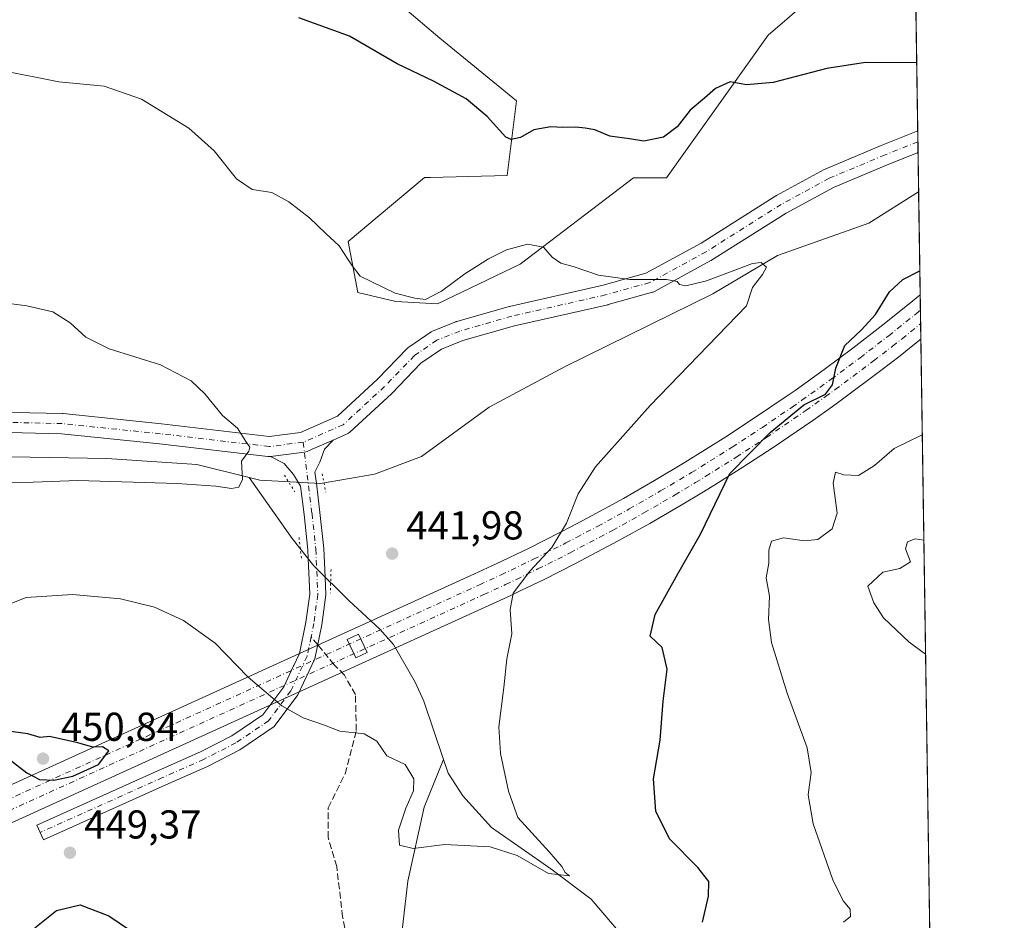
# Model space of a CAD drawing. Units: metres. Extents: x 600895 to 604355, y 4710658 to 4713022.
# Drawn here: x 604105 to 604350, y 4711947 to 4712171 of the extents above; entities that cross this region are included whole.
import ezdxf

# ---------------------------------------------------------------- set-up
doc = ezdxf.new("R2010")
doc.units = ezdxf.units.M
doc.header["$MEASUREMENT"] = 0
for name, pattern in [('DGN Style 3', [2.307223458686699, 1.648016756204785, -0.6592067024819142]), ('DGN Style 4', [2.6384748266838614, 1.318413404963828, -0.6592067024819142, 0.001648016756204785, -0.6592067024819142]), ('DGN Style 5', [1.1536117293433497, 0.4944050268614355, -0.6592067024819142])]:
    doc.linetypes.add(name, pattern=pattern)
for name, color, linetype, lineweight in [('Arbolado forestal CxS', 92, 'Continuous', 0), ('Comarca CxS', 21, 'Continuous', 0), ('Comunidad Autónoma CxS', 142, 'Continuous', 0), ('Corriente artificial Cxs', 4, 'Continuous', 13), ('Corriente artificial eje', 142, 'DGN Style 4', 0), ('Corriente natural lineal', 142, 'Continuous', 13), ('Cultivos herbáceos CxS', 92, 'Continuous', 0), ('Curva de nivel maestra', 30, 'Continuous', 30), ('Curva de nivel normal', 30, 'Continuous', 0), ('Edificación ligera Cxs', 1, 'Continuous', 0), ('Municipio CxS', 4, 'Continuous', 0), ('Núcleo urbano CxS', 7, 'Continuous', 0), ('Pista no pavimentada Cxs', 111, 'Continuous', 0), ('Pista no pavimentada eje', 91, 'DGN Style 4', 0), ('Provincia CxS', 1, 'Continuous', 0), ('Puente lineal', 2, 'DGN Style 5', 0), ('Punto de cota en terreno', 7, 'Continuous', 0), ('Rótulo de punto de cota en terreno', 7, 'Continuous', 0), ('Senda', 7, 'DGN Style 3', 0), ('Senda no paivmentada conexión', 7, 'DGN Style 3', 0)]:
    doc.layers.add(name, color=color, linetype=linetype, lineweight=lineweight)
doc.styles.add('Style-Arial', font='txt')

# ---------------------------------------------------------------- blocks, each defined once
blk = doc.blocks.new('*U11')
at = {"layer": 'Arbolado forestal CxS', "color": 92, "linetype": 'Continuous', "lineweight": 0}
blk.add_polyline3d([(604302.3596999999, 4712176.513900001, 452.7885999999999), (604291.1876999997, 4712166.8529, 451.8142999999982), (604265.9688999997, 4712131.386299999, 447.7320000000037), (604257.7679000003, 4712131.386299999, 447.5056000000041), (604242.4596999995, 4712119.6965, 446.0145000000048), (604229.6057000002, 4712109.880700001, 444.8349000000017), (604209.0743000006, 4712100.009500001, 444.9484999999986), (604198.6574999997, 4712100.654899999, 444.8656000000047), (604189.2193, 4712102.899300001, 444.4388000000035), (604186.8696999997, 4712115.527100001, 445.4554999999964), (604205.8344999999, 4712131.423699999, 448.047000000006), (604207.3174999999, 4712131.460899999, 448.1676000000007), (604226.3353000004, 4712131.938300001, 448.3791000000056), (604228.7093000002, 4712150.535700001, 451.1490000000049), (604209.6343, 4712166.087900001, 451.6962000000058), (604200.4493000006, 4712173.863700001, 452.1046000000061)], dxfattribs=at)
blk = doc.blocks.new('*U13')
at = {"layer": 'Cultivos herbáceos CxS', "color": 92, "linetype": 'Continuous', "lineweight": 0}
for points in [[(604200.4493000006, 4712173.863700001, 452.1046000000061), (604209.6343, 4712166.087900001, 451.6962000000058), (604228.7093000002, 4712150.535700001, 451.1490000000049), (604226.3353000004, 4712131.938300001, 448.3791000000056), (604207.3174999999, 4712131.460899999, 448.1676000000007), (604205.8344999999, 4712131.423699999, 448.047000000006), (604186.8696999997, 4712115.527100001, 445.4554999999964), (604189.2193, 4712102.899300001, 444.4388000000035), (604198.6574999997, 4712100.654899999, 444.8656000000047), (604209.0743000006, 4712100.009500001, 444.9484999999986), (604229.6057000002, 4712109.880700001, 444.8349000000017), (604242.4596999995, 4712119.6965, 446.0145000000048), (604257.7679000003, 4712131.386299999, 447.5056000000041), (604265.9688999997, 4712131.386299999, 447.7320000000037), (604291.1876999997, 4712166.8529, 451.8142999999982), (604302.3596999999, 4712176.513900001, 452.7885999999999)], [(604327.8469000002, 4712178.689099999, 452.7495000000054), (604332.3968000002, 4711875.3684, 458.1993999999977), (604309.8032999998, 4711894.574100001, 455.476999999999), (604289.9077000003, 4711912.129899999, 451.7529000000068), (604279.2061000001, 4711918.245100001, 450.6549999999989), (604276.9323000005, 4711919.544299999, 450.4171000000061), (604273.5214999998, 4711921.4933, 450.2623000000021), (604260.6475000001, 4711915.6417, 451.7574000000022), (604243.0915000001, 4711913.3005, 451.2851999999984), (604215.0021000003, 4711922.664899999, 449.6763999999966), (604181.8065, 4711935.187100001, 448.6349000000046), (604155.3932999996, 4711943.419700001, 448.6684999999998), (604153.4017000003, 4711944.0405, 448.7814000000071), (604143.2220999999, 4711943.279899999, 449.7541000000056), (604130.5799000004, 4711942.3355, 450.2994000000036), (604104.4250999996, 4711930.2929, 450.7900999999983), (604065.1907000003, 4711917.984099999, 447.5427999999956), (604052.6923000002, 4711907.508500001, 448.1184999999969), (604045.2934999998, 4711894.576099999, 449.7427000000025), (604013.6920999996, 4711907.4507, 446.4375), (604000.8185000002, 4711913.3025, 445.2736000000005), (603977.0475000005, 4711919.8773, 444.7005000000063), (603934.9857000001, 4711935.0911, 445.2688999999955)]]:
    blk.add_polyline3d(points, dxfattribs=at)
blk = doc.blocks.new('5PATER')
at = {"layer": 'Núcleo urbano CxS', "linetype": 'Continuous', "lineweight": 0}
h = blk.add_hatch(color=51, dxfattribs=at)
edge = h.paths.add_edge_path()
edge.add_ellipse((0, 0), major_axis=(-0.1095731443231308, -0.1110710700762829), ratio=0.9994222409660322, start_angle=0, end_angle=360)

msp = doc.modelspace()

# ---------------------------------------------------------------- linework, layer by layer
at = {"layer": 'Arbolado forestal CxS', "color": 92, "linetype": 'Continuous', "lineweight": 0}
msp.add_polyline3d([(604302.3596999999, 4712176.513900001, 452.7885999999999), (604291.1876999997, 4712166.8529, 451.8142999999982), (604265.9688999997, 4712131.386299999, 447.7320000000037), (604257.7679000003, 4712131.386299999, 447.5056000000041), (604242.4596999995, 4712119.6965, 446.0145000000048), (604229.6057000002, 4712109.880700001, 444.8349000000017), (604209.0743000006, 4712100.009500001, 444.9484999999986), (604198.6574999997, 4712100.654899999, 444.8656000000047), (604189.2193, 4712102.899300001, 444.4388000000035), (604186.8696999997, 4712115.527100001, 445.4554999999964), (604205.8344999999, 4712131.423699999, 448.047000000006), (604207.3174999999, 4712131.460899999, 448.1676000000007), (604226.3353000004, 4712131.938300001, 448.3791000000056), (604228.7093000002, 4712150.535700001, 451.1490000000049), (604209.6343, 4712166.087900001, 451.6962000000058), (604200.4493000006, 4712173.863700001, 452.1046000000061)], dxfattribs=at)
at = {"layer": 'Comarca CxS', "color": 21, "linetype": 'Continuous', "lineweight": 0, "flags": 128}
msp.add_lwpolyline([(604315.200000785, 4713021.799982847), (604337.7576863274, 4711517.982450043), (604330.4770000002, 4711512.869000001), (604325.623999999, 4711510.74), (604273.6320000011, 4711457.822000001), (604271.1840000012, 4711454.278000002), (604222.7959999995, 4711372.912), (604211.0140000001, 4711353.097999999), (604188.132000001, 4711311.421999999), (604186.488000001, 4711297.954999999), (604186.4269999994, 4711297.635), (604168.4990000009, 4711203.856000002), (604167.6500000004, 4711200.084000001), (604165.8370000012, 4711192.033000001), (604155.9969999997, 4711148.331000002)], dxfattribs=at)
at = {"layer": 'Comunidad Autónoma CxS', "color": 142, "linetype": 'Continuous', "lineweight": 0, "flags": 128}
msp.add_lwpolyline([(602957.9061058379, 4710687.96798602), (600928.530000758, 4710658.019982869), (600923.0346989633, 4711036.691620561), (600894.9600007578, 4712971.269982844), (604315.200000785, 4713021.799982847), (604337.7576863274, 4711517.982450043), (604349.9000007838, 4710708.509982869), (603928.4606416483, 4710702.290698418)], close=True, dxfattribs=at)
at = {"layer": 'Corriente artificial Cxs', "color": 4, "linetype": 'Continuous', "lineweight": 13, "extrusion": (-0.001020669394374091, 0.06805080113639447, 0.997681335246221), "elevation": 320495.2374965257, "flags": 128}
msp.add_lwpolyline([(-674928.2023088335, -4691575.069347685), (-674928.2023088335, -4691564.021491843)], dxfattribs=at)
at = {"layer": 'Corriente artificial Cxs', "color": 4, "linetype": 'Continuous', "lineweight": 13}
for points in [[(603273.5203, 4711602.708500001, 412.5567000000011), (604218.1984999999, 4712032.9068, 443.8545000000013), (604223.5872, 4712035.399800001, 444.2299000000058), (604231.6113, 4712039.2588, 444.7421000000032), (604239.5686999997, 4712043.2632, 445.2883000000002), (604242.1904999996, 4712044.622199999, 445.5160999999935), (604247.4331999999, 4712047.399599999, 446.0071999999927), (604255.2378000002, 4712051.684900001, 446.6539000000049), (604262.9603000004, 4712056.1075, 447.493100000007), (604270.5983999996, 4712060.6657, 448.1732000000048), (604280.6656, 4712066.963199999, 448.9660000000004), (604288.1059999998, 4712071.837300001, 449.508600000001), (604295.4689999997, 4712076.8519, 449.8126000000047), (604297.8859000001, 4712078.5406, 449.9064999999973), (604305.1266999999, 4712083.729900001, 450.1910000000062), (604312.2659, 4712089.043, 450.4716999999946), (604319.3086000001, 4712094.4835, 450.7093000000023), (604326.2594999997, 4712100.055000001, 450.7618999999977), (604328.5378999999, 4712101.9265, 450.7648000000045), (604328.9926000005, 4712102.3092, 450.7655999999988), (604329.1579, 4712091.2882, 451.5175000000018), (604326.3466999996, 4712089.0154, 451.5378000000055), (604323.9835000001, 4712087.150800001, 451.5273000000016), (604319.2416000003, 4712083.477800001, 451.5694999999978), (604309.6535, 4712076.3203, 451.5755999999965), (604307.2112999996, 4712074.553099999, 451.5372999999963), (604302.3207, 4712071.080399999, 451.4465999999957), (604292.4358999999, 4712064.323000001, 450.7501000000047), (604284.9063999997, 4712059.402000001, 450.2887999999948), (604277.3016999997, 4712054.623199999, 449.5675000000047), (604274.7341, 4712053.051999999, 449.3601000000053), (604269.5939999997, 4712049.9693, 448.8589999999967), (604261.8408000004, 4712045.474500001, 447.923299999995), (604261.7966, 4712045.4494, 447.9180000000051), (604253.9588000001, 4712041.0908, 447.1175999999978), (604243.3717999998, 4712035.4878, 446.2140000000073), (604235.3398000002, 4712031.4485, 445.5770000000048), (604229.9457, 4712028.8355, 445.1058000000049), (604227.2290000003, 4712027.5493, 444.8708999999944), (604221.8013000004, 4712025.0385, 444.4039000000049), (603274.3775000004, 4711593.5996, 412.7844000000041)], [(603273.5203, 4711602.708500001, 412.5567000000011), (604218.1984999999, 4712032.9068, 443.8545000000013), (604223.5872, 4712035.399800001, 444.2299000000058), (604231.6113, 4712039.2588, 444.7421000000032), (604239.5686999997, 4712043.2632, 445.2883000000002), (604242.1904999996, 4712044.622199999, 445.5160999999935), (604247.4331999999, 4712047.399599999, 446.0071999999927), (604255.2378000002, 4712051.684900001, 446.6539000000049), (604262.9603000004, 4712056.1075, 447.493100000007), (604270.5983999996, 4712060.6657, 448.1732000000048), (604280.6656, 4712066.963199999, 448.9660000000004), (604288.1059999998, 4712071.837300001, 449.508600000001), (604295.4689999997, 4712076.8519, 449.8126000000047), (604297.8859000001, 4712078.5406, 449.9064999999973), (604305.1266999999, 4712083.729900001, 450.1910000000062), (604312.2659, 4712089.043, 450.4716999999946), (604319.3086000001, 4712094.4835, 450.7093000000023), (604326.2594999997, 4712100.055000001, 450.7618999999977), (604328.5378999999, 4712101.9265, 450.7648000000045), (604328.9926000005, 4712102.3092, 450.7655999999988)], [(604329.1579, 4712091.2882, 451.5175000000018), (604326.3466999996, 4712089.0154, 451.5378000000055), (604323.9835000001, 4712087.150800001, 451.5273000000016), (604319.2416000003, 4712083.477800001, 451.5694999999978), (604309.6535, 4712076.3203, 451.5755999999965), (604307.2112999996, 4712074.553099999, 451.5372999999963), (604302.3207, 4712071.080399999, 451.4465999999957), (604292.4358999999, 4712064.323000001, 450.7501000000047), (604284.9063999997, 4712059.402000001, 450.2887999999948), (604277.3016999997, 4712054.623199999, 449.5675000000047), (604274.7341, 4712053.051999999, 449.3601000000053), (604269.5939999997, 4712049.9693, 448.8589999999967), (604261.8408000004, 4712045.474500001, 447.923299999995), (604261.7966, 4712045.4494, 447.9180000000051), (604253.9588000001, 4712041.0908, 447.1175999999978), (604243.3717999998, 4712035.4878, 446.2140000000073), (604235.3398000002, 4712031.4485, 445.5770000000048), (604229.9457, 4712028.8355, 445.1058000000049), (604227.2290000003, 4712027.5493, 444.8708999999944), (604221.8013000004, 4712025.0385, 444.4039000000049), (603274.3775000004, 4711593.5996, 412.7844000000041)]]:
    msp.add_polyline3d(points, dxfattribs=at)
at = {"layer": 'Corriente artificial eje', "color": 142, "linetype": 'DGN Style 4', "lineweight": 0}
for points in [[(603274.7555000001, 4711599.9746, 412.6512999999977), (604219.4500000002, 4712030.180299999, 444.0473000000056), (604224.8672000002, 4712032.6865, 444.4732999999979), (604232.9358000001, 4712036.5669, 445.0439999999944), (604240.9332999998, 4712040.591499999, 445.6247000000003), (604243.5829999996, 4712041.9649, 445.8460000000051), (604248.8574000001, 4712044.759099999, 446.311600000001), (604256.7052999996, 4712049.068200001, 446.9633000000031), (604264.4746000003, 4712053.5176, 447.9131999999955), (604272.1628000002, 4712058.105699999, 448.6371000000072), (604282.2832000004, 4712064.4365, 449.4719999999944), (604289.7725000001, 4712069.342599999, 449.9649000000064), (604297.1725000005, 4712074.382400001, 450.4067000000068), (604299.6189000001, 4712076.091700001, 450.4679999999935), (604306.8962000003, 4712081.307200001, 450.7284000000073), (604314.0785999997, 4712086.6524, 450.8494999999967), (604321.1639, 4712092.125800001, 450.9712), (604328.1497999998, 4712097.725400001, 451.0152999999991), (604329.0503000002, 4712098.465100001, 451.0105999999942)], [(603273.1464000001, 4711596.335300001, 412.6432000000059), (604220.5499, 4712027.765000001, 444.2143000000069), (604225.9573999997, 4712030.2664, 444.6597000000039), (604228.6498999996, 4712031.541200001, 444.8956000000035), (604234.0120000001, 4712034.138599999, 445.3073000000004), (604241.9961999999, 4712038.153700001, 445.9100000000035), (604252.5280999999, 4712043.727499999, 446.772100000002), (604260.3384999996, 4712048.0712, 447.5390999999945), (604268.0702000001, 4712052.553400001, 448.5206000000035), (604273.1797000002, 4712055.617799999, 448.9612000000052), (604275.7207000004, 4712057.172700001, 449.1533999999957), (604283.2877000002, 4712061.9277, 449.8378999999986), (604290.7687999997, 4712066.8169, 450.3175999999949), (604300.6057000002, 4712073.5417, 450.9199999999983), (604305.4634999996, 4712076.9913, 451.0482000000048), (604307.8768999996, 4712078.737600001, 451.1342000000004), (604317.4256999996, 4712085.865700001, 451.2106000000058), (604322.1358000003, 4712089.5143, 451.2212), (604324.4746000003, 4712091.3595, 451.2403000000049), (604329.1008000001, 4712095.0996, 451.2400999999954)]]:
    msp.add_polyline3d(points, dxfattribs=at)
at = {"layer": 'Corriente natural lineal', "color": 142, "linetype": 'Continuous', "lineweight": 13}
for points in [[(604328.6094000004, 4712127.8596, 448.1389999999956), (604316.2100999998, 4712120.0601, 447.5455999999977), (604293.5701000001, 4712112.090100001, 445.8206999999966), (604277.4301000005, 4712102.5601, 444.2054999999964), (604240.7801000001, 4712084.470100001, 443.0359000000026), (604221.8701, 4712074.350099999, 441.8524000000034), (604205.0201000003, 4712062.130100001, 441.2597999999998), (604193.4200999998, 4712057.7401, 441.4765000000043), (604179.9200999998, 4712055.390100001, 441.1296000000002), (604164.8601000002, 4712056.170100001, 440.5155999999988), (604162.2301000003, 4712056.840100001, 440.3141999999935)], [(604162.2301000003, 4712056.840100001, 440.3141999999935), (604149.2600999996, 4712060.110099999, 439.4548000000068), (604126.8501000004, 4712061.600099999, 438.7673000000068), (604103.0301000001, 4712062.030099999, 438.1347999999998), (604085.1601, 4712064.020099999, 437.1827000000048), (604075.8101000005, 4712066.6601, 437.3923999999971), (604064.7600999996, 4712071.620100001, 436.8929999999964), (604052.5601000005, 4712074.7301, 436.4070999999968), (604034.2901, 4712073.610099999, 435.9587999999931), (604021.8501000004, 4712073.190099999, 435.3513999999996), (604006.6101000002, 4712070.9801, 435.065499999997), (603984.1601, 4712066.5701, 434.4625999999989), (603973.4101, 4712064.850099999, 434.0362000000023), (603963.5401, 4712065.2601, 433.942200000005), (603949.8300999999, 4712067.360099999, 433.5495999999985), (603932.8601000002, 4712070.380100001, 433.3723999999929), (603929.2677999996, 4712071.022100001, 433.341499999995)], [(604210.5401, 4711986.790100001, 442.8190000000032), (604205.6601, 4712001.280099999, 442.7084000000032), (604203.5201000003, 4712005.970100001, 442.3622000000032), (604198.1201, 4712015.4001, 441.6487999999954), (604194.7301000003, 4712019.210100001, 441.5457000000025), (604186.9600999998, 4712026.2601, 442.1686000000045), (604178.3101000005, 4712034.940099999, 442.4760999999999), (604172.9200999998, 4712041.710100001, 441.6465999999928), (604162.2301000003, 4712056.840100001, 440.3141999999935)], [(604334.2297999999, 4711753.1702, 465.1079000000027), (604325.0301000001, 4711757.2601, 464.554099999994), (604318.9200999998, 4711760.4901, 463.4780000000028), (604301.3300999999, 4711778.440099999, 461.9186000000045), (604286.2200999996, 4711790.880100001, 460.7801999999938), (604259.8201000001, 4711811.140100001, 459.1689999999944), (604250.8701, 4711820.470100001, 458.3264999999956), (604243.3400999998, 4711829.8101, 457.7939000000042), (604233.9501, 4711837.4901, 457.329700000002), (604219.9401000004, 4711846.050100001, 456.1777000000002), (604204.5601000005, 4711860.5701, 454.0434999999998), (604201.0201000003, 4711871.2501, 453.3024000000005), (604200.3201000001, 4711880.670100001, 452.2353000000003), (604200.1101000002, 4711889.630100001, 451.4833999999974), (604200.0500999996, 4711904.600099999, 450.3649000000005), (604199.5701000001, 4711923.9801, 448.8916000000027), (604199.7500999998, 4711940.0101, 447.8653000000049), (604201.6801000005, 4711956.530099999, 446.1442999999999), (604205.7301000003, 4711974.950099999, 444.1857000000019), (604210.5401, 4711986.790100001, 442.8190000000032)], [(604332.4343999998, 4711872.8586, 458.4520000000048), (604332.4301000005, 4711872.860099999, 458.4517000000051), (604320.5800999999, 4711876.890100001, 457.4397000000026), (604308.9501, 4711883.8301, 456.4245999999985), (604296.7200999996, 4711895.850099999, 453.4591999999975), (604288.4600999998, 4711906.950099999, 452.3555999999954), (604256.4101, 4711941.290100001, 448.1790000000037), (604247.2600999996, 4711952.050100001, 446.2323000000034), (604237.2301000003, 4711959.5801, 445.3130999999995), (604222.4901000002, 4711969.860099999, 444.0458999999974), (604215.3501000004, 4711977.780099999, 443.3542000000016), (604211.7100999998, 4711983.340100001, 442.8763000000035), (604210.5401, 4711986.790100001, 442.8190000000032)]]:
    msp.add_polyline3d(points, dxfattribs=at)
at = {"layer": 'Cultivos herbáceos CxS', "color": 92, "linetype": 'Continuous', "lineweight": 0, "extrusion": (0.001739447022907494, -0.1159657349671567, 0.9932516914848833), "elevation": -544950.3744972099, "flags": 128}
msp.add_lwpolyline([(674933.0201467009, 4670903.0023305), (674933.020146701, 4670867.075068571)], dxfattribs=at)
at = {"layer": 'Cultivos herbáceos CxS', "color": 92, "linetype": 'Continuous', "lineweight": 0, "extrusion": (0.0003815538708588773, -0.0254670558050502, 0.9996755891214241), "elevation": -119325.3879454009, "flags": 128}
msp.add_lwpolyline([(674851.1634200546, 4701046.913649226), (674851.1634200546, 4701044.235980183)], dxfattribs=at)
at = {"layer": 'Cultivos herbáceos CxS', "color": 92, "linetype": 'Continuous', "lineweight": 0, "extrusion": (0.0001065948577962458, -0.007097043256769459, 0.9999748099900057), "elevation": -32929.34226261069, "flags": 128}
msp.add_lwpolyline([(604328.3709559536, 4712025.300027164), (604328.4111579785, 4712022.623459756)], dxfattribs=at)
at = {"layer": 'Cultivos herbáceos CxS', "color": 92, "linetype": 'Continuous', "lineweight": 0, "extrusion": (0.0005452872782776331, -0.03636127019904855, 0.9993385615952665), "elevation": -170561.5790291747, "flags": 128}
msp.add_lwpolyline([(674917.5629778145, 4699452.032424026), (674917.5629778146, 4699442.229138334)], dxfattribs=at)
at = {"layer": 'Cultivos herbáceos CxS', "color": 92, "linetype": 'Continuous', "lineweight": 0, "extrusion": (-0.001533759857684942, 0.1022389193322227, 0.9947586898109905), "elevation": 481281.755323462, "flags": 128}
msp.add_lwpolyline([(-674942.6978273775, -4677839.50779714), (-674942.6978273776, -4677813.8198839)], dxfattribs=at)
at = {"layer": 'Cultivos herbáceos CxS', "color": 92, "linetype": 'Continuous', "lineweight": 0, "extrusion": (-0.0009544475954098063, 0.06358903751243236, 0.9979757127996804), "elevation": 299511.1032692801, "flags": 128}
msp.add_lwpolyline([(-674979.851919979, -4692953.995659347), (-674979.851919979, -4692950.143227916)], dxfattribs=at)
at = {"layer": 'Cultivos herbáceos CxS', "color": 92, "linetype": 'Continuous', "lineweight": 0, "extrusion": (-0.001020694205288382, 0.06802067891018765, 0.9976833893695617), "elevation": 320353.2673052741, "flags": 128}
msp.add_lwpolyline([(-674961.1441601742, -4691576.172919207), (-674961.1441601742, -4691572.799325032)], dxfattribs=at)
at = {"layer": 'Cultivos herbáceos CxS', "color": 92, "linetype": 'Continuous', "lineweight": 0, "extrusion": (-0.001087249130785658, 0.0725734035726374, 0.9973624812389982), "elevation": 341765.7729921351, "flags": 128}
msp.add_lwpolyline([(-674847.0211457578, -4690078.010846673), (-674847.0211457578, -4690074.188938625)], dxfattribs=at)
at = {"layer": 'Cultivos herbáceos CxS', "color": 92, "linetype": 'Continuous', "lineweight": 0, "extrusion": (-0.0004638814997286087, 0.03092444985618663, 0.9995216171824632), "elevation": 145889.7951454046, "flags": 128}
msp.add_lwpolyline([(-674936.8440778573, -4700233.46946353), (-674936.8440778573, -4700017.422018988)], dxfattribs=at)
at = {"layer": 'Cultivos herbáceos CxS', "color": 92, "linetype": 'Continuous', "lineweight": 0}
msp.add_polyline3d([(604302.3596999999, 4712176.513900001, 452.7885999999999), (604291.1876999997, 4712166.8529, 451.8142999999982), (604265.9688999997, 4712131.386299999, 447.7320000000037), (604257.7679000003, 4712131.386299999, 447.5056000000041), (604242.4596999995, 4712119.6965, 446.0145000000048), (604229.6057000002, 4712109.880700001, 444.8349000000017), (604209.0743000006, 4712100.009500001, 444.9484999999986), (604198.6574999997, 4712100.654899999, 444.8656000000047), (604189.2193, 4712102.899300001, 444.4388000000035), (604186.8696999997, 4712115.527100001, 445.4554999999964), (604205.8344999999, 4712131.423699999, 448.047000000006), (604207.3174999999, 4712131.460899999, 448.1676000000007), (604226.3353000004, 4712131.938300001, 448.3791000000056), (604228.7093000002, 4712150.535700001, 451.1490000000049), (604209.6343, 4712166.087900001, 451.6962000000058), (604200.4493000006, 4712173.863700001, 452.1046000000061)], dxfattribs=at)
at = {"layer": 'Curva de nivel maestra', "color": 30, "linetype": 'Continuous', "lineweight": 30, "elevation": 450, "flags": 128}
for points in [[(604328.1279999996, 4712159.9494), (604315.4199999999, 4712160.050100001), (604305.8300000001, 4712158.5801), (604292.4900000002, 4712155.0601), (604285.8300000001, 4712154.5001), (604281.7300000006, 4712155.2401), (604278.1100000005, 4712153.5701), (604275.4000000004, 4712151.170100001), (604271.8499999996, 4712148.1501), (604268.5700000003, 4712144.0101), (604265.1799999997, 4712141.440099999), (604260.3300000001, 4712140.470100001), (604256.7599999999, 4712141.020099999), (604251.8899999997, 4712141.7301), (604248.1399999997, 4712143.3101), (604245.7599999999, 4712143.6801), (604243.4199999999, 4712143.9801), (604240.1600000003, 4712143.890100001), (604237.2400000002, 4712144.0801), (604232.9900000002, 4712143.290100001), (604229.6399999997, 4712141.390100001), (604227.3700000001, 4712140.890100001), (604226.0499999998, 4712141.4801), (604221.4199999999, 4712146.590100001), (604216.1900000004, 4712151.020099999), (604208.0199999996, 4712155.390100001), (604199.0300000003, 4712159.710100001), (604187.1500000004, 4712166.540100001), (604174.5700000003, 4712171.130100001)], [(604274.9299999997, 4711946.370100001), (604276.4199999999, 4711952.770099999), (604276.4500000002, 4711956.4801), (604273.75, 4711959.960100001), (604266.7199999997, 4711967.0601), (604263.2599999999, 4711973.9101), (604262.75, 4711981.9301), (604264.3499999996, 4711991.600099999), (604265.1200000001, 4712001.2601), (604266.0800000001, 4712009.210100001), (604264.8799999999, 4712014.610099999), (604261.9299999997, 4712017.390100001), (604263.1100000005, 4712022.800100001), (604268.7599999999, 4712032.920100001), (604274.4299999997, 4712042.7501), (604281.7199999997, 4712057.880100001), (604291.6900000004, 4712068.090100001), (604300.0499999998, 4712074.9101), (604305.4500000002, 4712077.5801), (604307.2300000006, 4712079.9101), (604308.0099999999, 4712084.030099999), (604310.2300000006, 4712089.720100001), (604314.4199999999, 4712093.550100001), (604317.8899999997, 4712097.370100001), (604321.3799999999, 4712103.0601), (604324.6799999997, 4712106.090100001), (604328.9039000003, 4712108.226600001)], [(604113.6799999997, 4711981.640100001), (604118.4000000004, 4711982.670100001), (604124.8099999996, 4711985.550100001), (604127.3200000003, 4711988.960100001), (604125.8099999996, 4711989.890100001), (604123.4199999999, 4711989.870100001), (604119.6299999999, 4711990.9101), (604112.6500000004, 4711992.4901), (604110.2999999998, 4711992.2401), (604107.2599999999, 4711993.190099999), (604101.7599999999, 4711993.9001), (604096.6200000001, 4711993.340100001), (604095.5800000001, 4711992.210100001), (604106.9400000004, 4711983.460100001), (604110.1200000001, 4711981.800100001), (604113.6799999997, 4711981.640100001)], [(604108.9900000002, 4711944.940099999), (604114.3099999996, 4711949.270099999), (604120.2300000006, 4711950.670100001), (604127.3600000005, 4711947.880100001), (604132.4900000002, 4711944.4301)]]:
    msp.add_lwpolyline(points, dxfattribs=at)
at = {"layer": 'Curva de nivel normal', "color": 30, "linetype": 'Continuous', "lineweight": 0, "flags": 128}
for points, elevation in [([(604099.4299999997, 4712024.130100001), (604106.8399999999, 4712027.0101), (604118.3099999996, 4712027.7601), (604130.2400000002, 4712026.7501), (604138.7300000006, 4712024.600099999), (604145.9400000004, 4712021.340100001), (604153.75, 4712015.710100001), (604162.0199999996, 4712007.2501), (604170.3899999997, 4712000.140100001), (604175.6200000001, 4711997.100099999), (604180.9800000006, 4711995.3301), (604184.7400000002, 4711993.850099999), (604190.7999999998, 4711993.1501), (604193.9699999997, 4711991.350099999), (604196.4600000001, 4711987.6601), (604201.0199999996, 4711985.540100001), (604203.1500000004, 4711981.9801), (604203.0499999998, 4711978.960100001), (604201.1600000003, 4711974.690099999), (604199.3399999999, 4711969.200099999), (604199.6100000005, 4711965.470100001), (604203.0099999999, 4711964.620100001), (604210.8300000001, 4711965.6501), (604222.0899999999, 4711965.100099999), (604228.8099999996, 4711962.940099999), (604236.6600000003, 4711958.4001), (604241.7999999998, 4711957.870100001), (604240.7800000003, 4711958.6501), (604239.9500000002, 4711960.1501), (604236.8200000003, 4711963.790100001), (604229.0300000003, 4711972.380100001), (604226.6799999997, 4711978.9301), (604224.7000000002, 4711988.270099999), (604224.2999999998, 4711994.9301), (604225.5599999996, 4712004.630100001), (604226.2999999998, 4712011.800100001), (604227.4900000002, 4712018.020099999), (604227.0999999996, 4712024.050100001), (604227.8700000001, 4712028.110099999), (604232.0099999999, 4712033.590100001), (604237.4699999997, 4712039.5001), (604241.1200000001, 4712045.540100001), (604244.0199999996, 4712052.8201), (604248.3200000003, 4712059.540100001), (604261.8799999999, 4712074.790100001), (604285.7999999998, 4712099.5701), (604287.3099999996, 4712104.0801), (604289.8099999996, 4712107.300100001), (604290.7999999998, 4712109.1801), (604289.4900000002, 4712110.280099999), (604287.3300000001, 4712110.030099999), (604275.8700000001, 4712105.780099999), (604270.79, 4712104.4901), (604269.1500000004, 4712104.8201), (604268.6200000001, 4712105.5601), (604265.9500000002, 4712106.110099999), (604256.8200000003, 4712106.120100001), (604249.04, 4712107.210100001), (604242.7199999997, 4712109.290100001), (604239.7100000001, 4712110.130100001), (604237.5499999998, 4712111.620100001), (604235.3499999996, 4712114.170100001), (604231.4000000004, 4712114.880100001), (604226.1500000004, 4712113.460100001), (604221.7300000006, 4712111.2401), (604215.8200000003, 4712107.4901), (604210.0700000003, 4712103.1801), (604206.0700000003, 4712101.120100001), (604203.4299999997, 4712101.440099999), (604198.5, 4712102.6601), (604189.7999999998, 4712106.880100001), (604187.9000000004, 4712109.4101), (604186.7599999999, 4712111.1801), (604184.6200000001, 4712114.440099999), (604181.3200000003, 4712117.4901), (604177.2300000006, 4712121.420100001), (604172.1200000001, 4712125.380100001), (604167.8300000001, 4712127.6801), (604162.9600000001, 4712128.4801), (604159.0999999996, 4712131.0801), (604153.5599999996, 4712138.090100001), (604147.2000000002, 4712143.690099999), (604135.4400000004, 4712150.920100001), (604126.2000000002, 4712154.170100001), (604114.9400000004, 4712155.190099999), (604100.7599999999, 4712158.0701)], 445), ([(604099.0899999999, 4712055.620100001), (604108.5599999996, 4712055.710100001), (604119.6299999999, 4712056.100099999), (604144.2999999998, 4712055.350099999), (604153.9400000004, 4712054.7401), (604157.8700000001, 4712054.170100001), (604159.6799999997, 4712054.5001), (604160.54, 4712056.380100001), (604160.3499999996, 4712060.9101), (604162.1100000005, 4712063.380100001), (604162.4000000004, 4712064.420100001), (604161.3700000001, 4712065.860099999), (604159.3700000001, 4712069.170100001), (604155.5800000001, 4712072.280099999), (604151.2000000002, 4712077.6601), (604147.8399999999, 4712080.9001), (604140.1600000003, 4712084.9001), (604127.4500000002, 4712088.840100001), (604121.6100000005, 4712091.770099999), (604117.7400000002, 4712095.3301), (604113.4400000004, 4712098.020099999), (604106.9900000002, 4712099.5801), (604097.3399999999, 4712100.8201)], 440), ([(604309.9299999997, 4711946.3201), (604311.6399999997, 4711947.7401), (604311.5999999996, 4711949.600099999), (604309.8399999999, 4711951.6801), (604307.2999999998, 4711956.840100001), (604302.4299999997, 4711970.790100001), (604301.1500000004, 4711977.950099999), (604301.8899999997, 4711983.540100001), (604300.9199999999, 4711989.670100001), (604295.9400000004, 4712003.2601), (604292.0199999996, 4712015.8201), (604291.29, 4712021.550100001), (604291.54, 4712027.4101), (604290.75, 4712031.960100001), (604291.3700000001, 4712035.5801), (604291.3499999996, 4712038.8301), (604292.0700000003, 4712041.0601), (604295.0300000003, 4712041.850099999), (604300.2400000002, 4712041.120100001), (604303.5199999996, 4712041.5001), (604307.1500000004, 4712044.1501), (604308.3899999997, 4712048.040100001), (604307.3899999997, 4712055.440099999), (604307.9100000003, 4712058.170100001), (604309.9900000002, 4712057.5701), (604313.6699999999, 4712057.370100001), (604317.6100000005, 4712059.8201), (604322.4900000002, 4712064.0601), (604329.5146000005, 4712067.513800001)], 455), ([(604330.3322999999, 4712012.996400001), (604326.2400000002, 4712015.9101), (604319.8499999996, 4712022.0101), (604317.5, 4712025.720100001), (604315.9600000001, 4712029.840100001), (604319.7000000002, 4712033.360099999), (604323.9600000001, 4712034.220100001), (604326.5999999996, 4712035.9101), (604325.3399999999, 4712039.130100001), (604325.8700000001, 4712040.860099999), (604327.7199999997, 4712041.610099999), (604329.9073999999, 4712041.322799999)], 460)]:
    msp.add_lwpolyline(points, dxfattribs=dict(at, elevation=elevation))
at = {"layer": 'Edificación ligera Cxs', "color": 1, "linetype": 'Continuous', "lineweight": 0}
msp.add_polyline3d([(604191.5285999998, 4712013.3762, 443.2799999999989), (604188.7068999996, 4712012.0396, 443.9965999999986), (604186.5636999998, 4712016.563999999, 443.7617000000028), (604189.3855, 4712017.900599999, 442.9870999999985), (604191.5285999998, 4712013.3762, 443.2799999999989)], dxfattribs=at)
msp.add_3dface([(604191.5285999998, 4712013.3762, 443.9965999999986), (604188.7068999996, 4712012.0396, 443.9965999999986), (604186.5636999998, 4712016.563999999, 443.9965999999986), (604189.3855, 4712017.900599999, 443.9965999999986)], dxfattribs=at)
at = {"layer": 'Municipio CxS', "color": 4, "linetype": 'Continuous', "lineweight": 0, "flags": 128}
msp.add_lwpolyline([(604315.200000785, 4713021.799982847), (604337.7576863274, 4711517.982450043), (604330.4770000002, 4711512.869000001), (604325.623999999, 4711510.74), (604273.6320000011, 4711457.822000001), (604271.1840000012, 4711454.278000002), (604222.7959999995, 4711372.912), (604211.0140000001, 4711353.097999999), (604188.132000001, 4711311.421999999), (604186.488000001, 4711297.954999999), (604186.4269999994, 4711297.635), (604168.4990000009, 4711203.856000002), (604167.6500000004, 4711200.084000001), (604165.8370000012, 4711192.033000001), (604155.9969999997, 4711148.331000002)], dxfattribs=at)
at = {"layer": 'Pista no pavimentada Cxs', "color": 111, "linetype": 'Continuous', "lineweight": 0, "extrusion": (-0.0004231700221089478, 0.02820957832017805, 0.9996019410836146), "elevation": 133120.2894107809, "flags": 128}
msp.add_lwpolyline([(-674938.9924715899, -4700663.896764332), (-674938.9924715898, -4700658.541030182)], dxfattribs=at)
at = {"layer": 'Pista no pavimentada Cxs', "color": 111, "linetype": 'Continuous', "lineweight": 0}
for points in [[(604099.6288999999, 4712073.149, 437.7237000000023), (604115.7879999997, 4712072.755000001, 438.0924999999989), (604115.9824999999, 4712072.7426, 438.0967999999993), (604140.4748999998, 4712070.227, 439.039499999999), (604167.1796000004, 4712067.0854, 440.5979999999981), (604174.9828000005, 4712068.060900001, 440.9955000000046), (604184.1882999997, 4712072.111300001, 441.5430999999954), (604194.1475000001, 4712081.304300001, 442.5130999999965), (604201.5059000002, 4712088.9255, 443.395399999994), (604201.6974, 4712089.1041, 443.4176000000007), (604201.8838999998, 4712089.246200001, 443.4363000000012), (604207.4401000004, 4712093.082699999, 443.8009000000021), (604207.6106000004, 4712093.1906, 443.8169000000053), (604207.9413999999, 4712093.350400001, 443.8453000000009), (604213.6299999999, 4712095.599400001, 443.9890000000014), (604213.6941000001, 4712095.6237, 443.9900999999954), (604213.8624, 4712095.678300001, 443.9928999999975), (604226.8269999997, 4712099.382400001, 444.2486000000063), (604226.9596999995, 4712099.416400001, 444.2517999999982), (604250.1859999998, 4712104.6952, 445.0938000000024), (604260.8311000001, 4712107.645, 445.422900000005), (604274.5318, 4712115.1417, 446.001099999994), (604293.1190999999, 4712126.874, 446.5531999999948), (604293.2034999998, 4712126.925000001, 446.5568999999959), (604293.2581000002, 4712126.955600001, 446.5592000000034), (604305.1644000001, 4712133.437999999, 447.219299999997), (604305.3936000001, 4712133.548000001, 447.2360999999946), (604319.3031000001, 4712139.376599999, 448.1199000000051), (604328.3821, 4712143.008300001, 448.6343999999954), (604328.4623999996, 4712137.655300001, 448.7854999999981), (604321.1978000002, 4712134.749500001, 448.477899999998), (604307.4434000002, 4712128.9858, 447.7155999999959), (604295.7197000004, 4712122.602800001, 446.7881000000052), (604277.1347000003, 4712110.871900001, 446.1203999999998), (604277.0503000002, 4712110.820900001, 446.1201000000001), (604277.0003000004, 4712110.7929, 446.1196999999956), (604262.9774000002, 4712103.119899999, 445.7559999999939), (604262.6325000003, 4712102.9638, 445.7599999999948), (604262.4450000003, 4712102.9038, 445.7580000000017), (604251.4648000002, 4712099.861099999, 445.2400000000052), (604251.3513000002, 4712099.8325, 445.2376999999979), (604228.1347000003, 4712094.556, 444.5636999999988), (604215.3541000001, 4712090.9044, 444.1202000000048), (604210.0456999998, 4712088.8058, 444.1450000000041), (604204.9299, 4712085.2733, 443.8159000000014), (604197.6945000002, 4712077.7796, 442.5935000000027), (604197.5916999998, 4712077.679099999, 442.5779000000039), (604187.2729000002, 4712068.154100001, 441.6536999999954), (604186.9472000003, 4712067.899900001, 441.6358999999939), (604186.5839999998, 4712067.7028, 441.6184000000067), (604183.0789000001, 4712066.160599999, 441.5069999999978), (604177.8872999996, 4712063.876300001, 441.3083999999944), (604176.6621000003, 4712063.337200001, 441.2796999999992), (604176.3203999996, 4712063.215600001, 441.2718000000023), (604175.9647000004, 4712063.1447, 441.2617999999929), (604173.9781, 4712062.896400001, 441.203800000003), (604167.4988000002, 4712062.0864, 440.8634000000021), (604167.1886999998, 4712062.067100001, 440.8411000000052), (604166.8965999996, 4712062.084200001, 440.8214000000008), (604139.9272999996, 4712065.257099999, 439.1992000000028), (604115.5686999997, 4712067.7588, 438.4164000000019), (604099.3942999998, 4712068.153200001, 438.0296999999992)], [(604099.6288999999, 4712073.149, 437.7237000000023), (604115.7879999997, 4712072.755000001, 438.0924999999989), (604115.9824999999, 4712072.7426, 438.0967999999993), (604140.4748999998, 4712070.227, 439.039499999999), (604167.1796000004, 4712067.0854, 440.5979999999981), (604174.9828000005, 4712068.060900001, 440.9955000000046), (604184.1882999997, 4712072.111300001, 441.5430999999954), (604194.1475000001, 4712081.304300001, 442.5130999999965), (604201.5059000002, 4712088.9255, 443.395399999994), (604201.6974, 4712089.1041, 443.4176000000007), (604201.8838999998, 4712089.246200001, 443.4363000000012), (604207.4401000004, 4712093.082699999, 443.8009000000021), (604207.6106000004, 4712093.1906, 443.8169000000053), (604207.9413999999, 4712093.350400001, 443.8453000000009), (604213.6299999999, 4712095.599400001, 443.9890000000014), (604213.6941000001, 4712095.6237, 443.9900999999954), (604213.8624, 4712095.678300001, 443.9928999999975), (604226.8269999997, 4712099.382400001, 444.2486000000063), (604226.9596999995, 4712099.416400001, 444.2517999999982), (604250.1859999998, 4712104.6952, 445.0938000000024), (604260.8311000001, 4712107.645, 445.422900000005), (604274.5318, 4712115.1417, 446.001099999994), (604293.1190999999, 4712126.874, 446.5531999999948), (604293.2034999998, 4712126.925000001, 446.5568999999959), (604293.2581000002, 4712126.955600001, 446.5592000000034), (604305.1644000001, 4712133.437999999, 447.219299999997), (604305.3936000001, 4712133.548000001, 447.2360999999946), (604319.3031000001, 4712139.376599999, 448.1199000000051), (604328.3821, 4712143.008300001, 448.6343999999954)], [(604328.4623999996, 4712137.655300001, 448.7854999999981), (604321.1978000002, 4712134.749500001, 448.477899999998), (604307.4434000002, 4712128.9858, 447.7155999999959), (604295.7197000004, 4712122.602800001, 446.7881000000052), (604277.1347000003, 4712110.871900001, 446.1203999999998), (604277.0503000002, 4712110.820900001, 446.1201000000001), (604277.0003000004, 4712110.7929, 446.1196999999956), (604262.9774000002, 4712103.119899999, 445.7559999999939), (604262.6325000003, 4712102.9638, 445.7599999999948), (604262.4450000003, 4712102.9038, 445.7580000000017), (604251.4648000002, 4712099.861099999, 445.2400000000052), (604251.3513000002, 4712099.8325, 445.2376999999979), (604228.1347000003, 4712094.556, 444.5636999999988), (604215.3541000001, 4712090.9044, 444.1202000000048), (604210.0456999998, 4712088.8058, 444.1450000000041), (604204.9299, 4712085.2733, 443.8159000000014), (604197.6945000002, 4712077.7796, 442.5935000000027), (604197.5916999998, 4712077.679099999, 442.5779000000039), (604187.2729000002, 4712068.154100001, 441.6536999999954), (604186.9472000003, 4712067.899900001, 441.6358999999939), (604186.5839999998, 4712067.7028, 441.6184000000067), (604183.0789000001, 4712066.160599999, 441.5069999999978)], [(604167.4988000002, 4712062.0864, 440.8634000000021), (604167.1886999998, 4712062.067100001, 440.8411000000052), (604166.8965999996, 4712062.084200001, 440.8214000000008), (604139.9272999996, 4712065.257099999, 439.1992000000028), (604115.5686999997, 4712067.7588, 438.4164000000019), (604099.3942999998, 4712068.153200001, 438.0296999999992), (604099.1694999998, 4712068.1689, 438.0252000000037), (604084.2204999998, 4712069.888699999, 437.5964999999997), (604084.0721000005, 4712069.910300001, 437.591499999995), (604083.7366000004, 4712069.9937, 437.5776999999944), (604070.2428000001, 4712074.359400001, 437.3877999999968), (604070.1764000002, 4712074.381899999, 437.3883999999962), (604054.0412999997, 4712080.107200001, 437.097299999994), (604039.4700999996, 4712081.7689, 436.7048999999971), (604024.3376000002, 4712080.734200001, 436.1882999999943), (604004.3428999997, 4712077.445599999, 435.872199999998), (603986.3479000004, 4712074.534700001, 435.3353999999963), (603986.2407999998, 4712074.5197, 435.3322000000044), (603970.4981000006, 4712072.6676, 434.8090999999986)], [(604183.0789000001, 4712066.160599999, 441.5069999999978), (604180.9190999996, 4712063.8749, 441.4271000000008), (604179.8077999996, 4712060.699899999, 441.479800000001), (604178.5909000002, 4712058.195699999, 441.4676000000036), (604178.9321999997, 4712055.441299999, 441.5032999999967), (604179.8351999996, 4712048.1516, 441.6818999999959), (604180.8021, 4712039.207800001, 442.4818999999989), (604181.1030000001, 4712032.137499999, 442.8181000000041), (604181.2915000003, 4712027.7082, 443.019100000005), (604180.3006999996, 4712020.2777, 443.5466000000015), (604178.5614, 4712011.829299999, 444.2262999999948), (604174.3021999998, 4712002.8102, 444.9787000000069), (604168.4715, 4711994.951199999, 445.8184000000037), (604159.9455000004, 4711989.183599999, 446.4563999999955), (604151.8810999999, 4711985.029200001, 446.9725999999937), (604141.5308999997, 4711980.456, 447.6812999999966), (604111.1127000004, 4711966.8037, 449.6576999999961), (604109.4748999998, 4711970.4529, 449.6564000000071), (604139.9036999998, 4711984.109999999, 447.7262000000047), (604150.1552999998, 4711988.639799999, 446.8996999999945), (604157.9017000003, 4711992.6304, 446.3031999999948), (604165.6655000001, 4711997.882200001, 445.6754999999976), (604170.8542, 4712004.875800001, 444.8491000000067), (604173.2883000001, 4712010.0305, 444.3390000000073), (604173.3471999997, 4712010.155300001, 444.327099999995), (604174.7400000002, 4712013.104699999, 444.0905000000057), (604176.3545000004, 4712020.9461, 443.530899999998), (604177.2801000001, 4712027.888800001, 443.0997999999963), (604176.9050000003, 4712036.7049, 442.5602000000072), (604176.8113000002, 4712038.907400001, 442.4334999999992), (604175.8618000001, 4712047.6908, 441.8208000000013), (604174.9959000006, 4712054.6809, 441.3600000000006), (604173.2197000004, 4712057.6043, 441.1919000000053), (604170.9177999999, 4712060.382400001, 441.0525000000052), (604167.4988000002, 4712062.0864, 440.8634000000021)], [(604167.4988000002, 4712062.0864, 440.8634000000021), (604173.9781, 4712062.896400001, 441.203800000003), (604175.9647000004, 4712063.1447, 441.2617999999929), (604176.3203999996, 4712063.215600001, 441.2718000000023), (604176.6621000003, 4712063.337200001, 441.2796999999992), (604177.8872999996, 4712063.876300001, 441.3083999999944), (604183.0789000001, 4712066.160599999, 441.5069999999978)], [(604167.4988000002, 4712062.0864, 440.8634000000021), (604173.9781, 4712062.896400001, 441.203800000003), (604175.9647000004, 4712063.1447, 441.2617999999929), (604176.3203999996, 4712063.215600001, 441.2718000000023), (604176.6621000003, 4712063.337200001, 441.2796999999992), (604177.8872999996, 4712063.876300001, 441.3083999999944), (604183.0789000001, 4712066.160599999, 441.5069999999978)]]:
    msp.add_polyline3d(points, dxfattribs=at)
msp.add_polyline3d([(604167.4988000002, 4712062.0864, 440.8634000000021), (604173.9781, 4712062.896400001, 441.203800000003), (604175.9647000004, 4712063.1447, 441.2617999999929), (604176.3203999996, 4712063.215600001, 441.2718000000023), (604176.6621000003, 4712063.337200001, 441.2796999999992), (604177.8872999996, 4712063.876300001, 441.3083999999944), (604183.0789000001, 4712066.160599999, 441.5069999999978), (604180.9190999996, 4712063.8749, 441.4271000000008), (604179.8077999996, 4712060.699899999, 441.479800000001), (604178.5909000002, 4712058.195699999, 441.4676000000036), (604178.9321999997, 4712055.441299999, 441.5032999999967), (604179.8351999996, 4712048.1516, 441.6818999999959), (604180.8021, 4712039.207800001, 442.4818999999989), (604181.1030000001, 4712032.137499999, 442.8181000000041), (604181.2915000003, 4712027.7082, 443.019100000005), (604180.3006999996, 4712020.2777, 443.5466000000015), (604178.5614, 4712011.829299999, 444.2262999999948), (604174.3021999998, 4712002.8102, 444.9787000000069), (604168.4715, 4711994.951199999, 445.8184000000037), (604159.9455000004, 4711989.183599999, 446.4563999999955), (604151.8810999999, 4711985.029200001, 446.9725999999937), (604141.5308999997, 4711980.456, 447.6812999999966), (604111.1127000004, 4711966.8037, 449.6576999999961), (604109.4748999998, 4711970.4529, 449.6564000000071), (604139.9036999998, 4711984.109999999, 447.7262000000047), (604150.1552999998, 4711988.639799999, 446.8996999999945), (604157.9017000003, 4711992.6304, 446.3031999999948), (604165.6655000001, 4711997.882200001, 445.6754999999976), (604170.8542, 4712004.875800001, 444.8491000000067), (604173.2883000001, 4712010.0305, 444.3390000000073), (604173.3471999997, 4712010.155300001, 444.327099999995), (604174.7400000002, 4712013.104699999, 444.0905000000057), (604176.3545000004, 4712020.9461, 443.530899999998), (604177.2801000001, 4712027.888800001, 443.0997999999963), (604176.9050000003, 4712036.7049, 442.5602000000072), (604176.8113000002, 4712038.907400001, 442.4334999999992), (604175.8618000001, 4712047.6908, 441.8208000000013), (604174.9959000006, 4712054.6809, 441.3600000000006), (604173.2197000004, 4712057.6043, 441.1919000000053), (604170.9177999999, 4712060.382400001, 441.0525000000052)], close=True, dxfattribs=at)
at = {"layer": 'Pista no pavimentada eje', "color": 91, "linetype": 'DGN Style 4', "lineweight": 0}
for points in [[(604328.4222999997, 4712140.331800001, 448.6851000000024), (604320.2504000004, 4712137.063100001, 448.145399999994), (604306.3597999997, 4712131.2423, 447.3470999999991), (604294.4534999998, 4712124.7599, 446.6306999999942), (604275.8003000002, 4712112.986, 445.9391000000033), (604261.7774, 4712105.312999999, 445.5629999999946), (604250.7971999999, 4712102.270300001, 445.0476000000053), (604227.5137999998, 4712096.978599999, 444.2957000000025), (604214.5492000004, 4712093.274499999, 443.9492000000028), (604208.8606000004, 4712091.0255, 443.8828000000067), (604203.3043999998, 4712087.188999999, 443.4621000000043), (604195.8959999997, 4712079.516100001, 442.5415999999968), (604185.5772000002, 4712069.9911, 441.6037999999971), (604175.6552999998, 4712065.625499999, 441.1331999999966)], [(604175.6552999998, 4712065.625499999, 441.1331999999966), (604167.1886999998, 4712064.567100001, 440.7407999999996), (604140.2011000002, 4712067.7421, 439.2284000000073), (604115.7270999998, 4712070.255700001, 438.2474999999977), (604099.4551999997, 4712070.6525, 437.8515000000043), (604084.5061999997, 4712072.372300001, 437.4119999999967), (604071.0124000004, 4712076.738, 437.0966999999946), (604054.6081999998, 4712082.558800001, 436.6852000000072), (604039.5268999999, 4712084.2786, 436.5777999999991), (604024.0488, 4712083.2203, 436.1733999999997), (604003.9403999997, 4712079.913000001, 435.8723999999929), (603985.9486999996, 4712077.002599999, 435.3720999999932), (603970.2060000002, 4712075.1505, 434.752999999997), (603954.1985999999, 4712074.621300001, 434.1281000000017), (603939.3819000004, 4712075.415100001, 433.6687999999995), (603931.0476000002, 4712075.2828, 433.3871999999974), (603924.7046999997, 4712074.9165, 433.3837000000058)], [(604175.6552999998, 4712065.625499999, 441.1331999999966), (604177.8485000003, 4712047.921200001, 441.8660999999993), (604178.8066999996, 4712039.057600001, 442.4961000000039), (604179.2857999997, 4712027.7985, 443.0763000000007), (604178.3276000004, 4712020.6119, 443.6227999999974), (604177.6372999996, 4712017.2589, 443.9275000000052)], [(604177.6372999996, 4712017.2589, 443.9275000000052), (604176.6507000001, 4712012.467, 444.2198000000063), (604172.5782000005, 4712003.843, 444.9719000000041), (604167.0685000002, 4711996.4167, 445.7872999999963), (604158.9236000003, 4711990.907000001, 446.3956999999937), (604151.0181999998, 4711986.8345, 446.9502000000066), (604140.7172999998, 4711982.283, 447.6921000000002), (604110.2938000001, 4711968.6283, 449.6598999999987)]]:
    msp.add_polyline3d(points, dxfattribs=at)
at = {"layer": 'Provincia CxS', "color": 1, "linetype": 'Continuous', "lineweight": 0, "flags": 128}
msp.add_lwpolyline([(602957.9061058379, 4710687.96798602), (600928.530000758, 4710658.019982869), (600923.0346989633, 4711036.691620561), (600894.9600007578, 4712971.269982844), (604315.200000785, 4713021.799982847), (604337.7576863274, 4711517.982450043), (604349.9000007838, 4710708.509982869), (603928.4606416483, 4710702.290698418)], close=True, dxfattribs=at)
at = {"layer": 'Puente lineal', "color": 2, "linetype": 'DGN Style 5', "lineweight": 0, "extrusion": (-0.03527114303871413, 0.05731560745909924, 0.9977328638520118), "elevation": 249204.6515350446, "flags": 128}
msp.add_lwpolyline([(-2984124.440312272, -3688008.513896546), (-2984124.440312272, -3688003.656456904)], dxfattribs=at)
at = {"layer": 'Puente lineal', "color": 2, "linetype": 'DGN Style 5', "lineweight": 0, "extrusion": (0.007562243413094516, -0.03655124013031271, 0.9993031668715443), "elevation": -167221.2689258035, "flags": 128}
msp.add_lwpolyline([(1546329.545580637, 4488811.059329304), (1546329.545580637, 4488806.354750041)], dxfattribs=at)
at = {"layer": 'Puente lineal', "color": 2, "linetype": 'DGN Style 5', "lineweight": 0, "extrusion": (-0.006225918217691091, 0.05603326397698556, 0.9984094907754193), "elevation": 260710.914038307, "flags": 128}
msp.add_lwpolyline([(-1120837.328762464, -4609134.379846188), (-1120837.328762464, -4609128.620516359)], dxfattribs=at)
at = {"layer": 'Puente lineal', "color": 2, "linetype": 'DGN Style 5', "lineweight": 0, "extrusion": (0.001062543658642271, 0.03930207132959962, 0.9992268101838424), "elevation": 186277.0604573955, "flags": 128}
msp.add_lwpolyline([(-476617.132500942, -4722969.191494131), (-476617.1325009419, -4722963.311001183)], dxfattribs=at)
at = {"layer": 'Senda', "color": 7, "linetype": 'DGN Style 3', "lineweight": 0}
msp.add_polyline3d([(604234.4101, 4711890.3301, 456.5053999999946), (604231.0401, 4711893.690099999, 455.8160999999964), (604226.8000999996, 4711896.780099999, 454.7829999999958), (604210.4901000002, 4711905.090100001, 451.8047999999981), (604195.3101000005, 4711911.4901, 449.9903999999952), (604192.0900999998, 4711914.350099999, 449.7845999999991), (604187.7955999998, 4711935.811000001, 448.5752999999968), (604185.4672999998, 4711947.6644, 448.2534000000014), (604183.9856000004, 4711960.1527, 447.7075000000041), (604181.8689000001, 4711967.349400001, 448.6257999999943), (604181.8689000001, 4711974.7578, 447.3996000000043), (604186.1023000004, 4711983.224400001, 446.2348999999958), (604188.8539000005, 4711994.019500001, 444.9934999999969), (604188.6423000004, 4712002.909499999, 444.3178000000044), (604185.8905999997, 4712007.777799999, 444.1380000000063), (604183.3505999995, 4712010.3178, 444.1071999999986), (604179.2707000002, 4712015.274499999, 443.9618000000046)], dxfattribs=at)
at = {"layer": 'Senda no paivmentada conexión', "color": 7, "linetype": 'DGN Style 3', "lineweight": 0, "extrusion": (-0.008480471940407243, 0.01030283367155558, 0.9999109626431768), "elevation": 43867.30654967057, "flags": 128}
msp.add_lwpolyline([(604161.3074037666, 4711813.39925715), (604159.6737716135, 4711815.383762478)], dxfattribs=at)

# ---------------------------------------------------------------- block references
at = {"layer": 'Arbolado forestal CxS', "color": 92, "linetype": 'Continuous', "lineweight": 0}
msp.add_blockref('*U11', (0, 0), dxfattribs=at)
at = {"layer": 'Cultivos herbáceos CxS', "color": 92, "linetype": 'Continuous', "lineweight": 0}
msp.add_blockref('*U13', (0, 0), dxfattribs=at)
at = {"layer": 'Punto de cota en terreno', "color": 7, "linetype": 'Continuous', "lineweight": 0, "xscale": 10, "yscale": 10, "zscale": 10}
for p in [(604197.7699999996, 4712037.949999999, 441.9799999999959), (604111, 4711987, 450.8399999999965), (604117.6900000004, 4711963.600000001, 449.3699999999953)]:
    msp.add_blockref('5PATER', p, dxfattribs=at)

# ---------------------------------------------------------------- texts
at = {"layer": 'Rótulo de punto de cota en terreno', "color": 7, "linetype": 'Continuous', "lineweight": 0, "style": 'Style-Arial'}
for s, p in [('441,98', (604201.2977999998, 4712041.477800001)), ('450,84', (604115.4096999997, 4711991.409700001)), ('449,37', (604121.2177999998, 4711967.127800001))]:
    msp.add_text(s, height=7.000000000000002, dxfattribs=at).set_placement(p)

doc.saveas('drawing.dxf')
